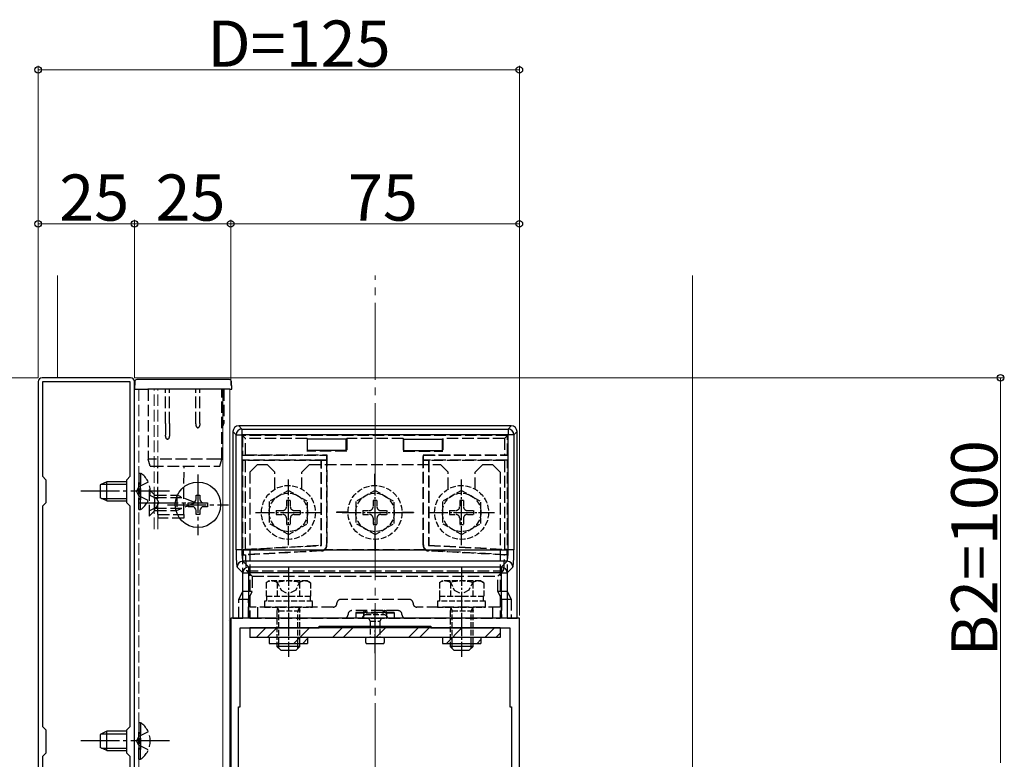
# Model space of a CAD drawing. Extents: x 0 to 1980, y 0 to 3204.
# Drawn here: x 564 to 820, y 2484 to 2677 of the extents above; entities that cross this region are included whole.
import ezdxf

# ---------------------------------------------------------------- set-up
doc = ezdxf.new("R2010")
doc.units = 0
doc.linetypes.add('YCENTER_1', pattern=[13, 10, -1, 1, -1])
doc.linetypes.add('YHIDDEN_1', pattern=[4, 3, -1])
for name, color, linetype, lineweight in [('YKK_11', 7, 'CONTINUOUS', 30), ('YKK_12', 2, 'CONTINUOUS', 13), ('YKK_13', 4, 'CONTINUOUS', 30), ('YKK_D', 6, 'CONTINUOUS', 13), ('YSS_K', 3, 'CONTINUOUS', 13)]:
    doc.layers.add(name, color=color, linetype=linetype, lineweight=lineweight)
doc.styles.get("Standard").update_dxf_attribs({"font": 'txt', "bigfont": 'BIGFONT'})

msp = doc.modelspace()

# ---------------------------------------------------------------- linework, layer by layer
at = {"layer": 'YKK_11', "linetype": 'ByBlock', "lineweight": -2, "ltscale": 0.5}
for p, q in [((569.14, 2582.62), (569.14, 2460.62)), ((593.14, 2583.62), (570.14, 2583.62)), ((593.04, 2582.52), (570.24, 2582.52)), ((570.24, 2582.52), (570.24, 2558.02)), ((593.04, 2558.02), (593.04, 2582.52)), ((594.14, 2460.62), (594.14, 2582.62)), ((570.24, 2558.02), (571.14, 2557.12)), ((571.14, 2557.12), (571.14, 2551.12)), ((592.14, 2557.12), (593.04, 2558.02)), ((592.14, 2551.12), (592.14, 2557.12)), ((571.14, 2551.12), (570.24, 2550.22)), ((593.04, 2550.22), (592.14, 2551.12)), ((570.24, 2550.22), (570.24, 2493.02)), ((570.24, 2550.22), (570.24, 2493.02)), ((593.04, 2493.02), (593.04, 2550.22)), ((694.14, 2521.12), (619.14, 2521.12)), ((619.14, 2521.12), (619.14, 2446.12)), ((694.14, 2446.12), (694.14, 2521.12)), ((621.64, 2498.12), (621.64, 2518.62)), ((621.64, 2518.62), (642.14, 2518.62)), ((642.14, 2518.62), (642.14, 2519.12)), ((642.14, 2519.12), (671.14, 2519.12)), ((671.14, 2519.12), (671.14, 2518.62)), ((671.14, 2518.62), (691.64, 2518.62)), ((691.64, 2518.62), (691.64, 2498.12)), ((621.14, 2469.12), (621.14, 2498.12)), ((621.14, 2498.12), (621.64, 2498.12)), ((691.64, 2498.12), (692.14, 2498.12)), ((692.14, 2498.12), (692.14, 2469.12)), ((570.24, 2493.02), (571.14, 2492.12)), ((571.14, 2492.12), (571.14, 2486.12)), ((592.14, 2492.12), (593.04, 2493.02)), ((592.14, 2486.12), (592.14, 2492.12)), ((571.14, 2486.12), (570.24, 2485.22)), ((570.24, 2485.22), (570.24, 2460.72)), ((593.04, 2485.22), (592.14, 2486.12)), ((593.04, 2460.72), (593.04, 2485.22))]:
    msp.add_line(p, q, dxfattribs=at)
for centre, start, end in [((570.14, 2582.62), 90, 180), ((593.14, 2582.62), 0, 90)]:
    msp.add_arc(centre, 1, start, end, dxfattribs=at)
at = {"layer": 'YKK_12'}
for p, q in [((619.14, 2580.62), (594.14, 2580.62)), ((594.14, 2580.62), (594.14, 2297.05)), ((617.14, 2297.05), (617.14, 2580.62)), ((618.89, 2580.62), (618.89, 2297.05))]:
    msp.add_line(p, q, dxfattribs=at)
at = {"layer": 'YKK_12', "linetype": 'YHIDDEN_1'}
for p, q in [((595.24, 2580.62), (595.24, 2297.05)), ((599.23, 2544.28), (599.23, 2580.62)), ((600.23, 2544.28), (600.23, 2580.62))]:
    msp.add_line(p, q, dxfattribs=at)
at = {"layer": 'YKK_13', "linetype": 'Continuous'}
for p, q in [((594.23, 2582.65), (594.13, 2580.62)), ((597.73, 2583.12), (594.73, 2583.12)), ((618.82, 2583.12), (597.73, 2583.12)), ((619.43, 2580.62), (619.32, 2582.65)), ((594.13, 2580.62), (597.62, 2580.62)), ((618.93, 2580.62), (597.62, 2580.62)), ((618.93, 2580.62), (619.43, 2580.62)), ((692.05, 2571.12), (621.23, 2571.12)), ((621.23, 2571.12), (622.06, 2570.29)), ((691.22, 2570.29), (692.05, 2571.12)), ((619.73, 2569.62), (619.73, 2521.12)), ((620.56, 2568.79), (619.73, 2569.62)), ((620.56, 2538.94), (620.56, 2568.79)), ((620.56, 2568.79), (622.06, 2568.79)), ((622.06, 2570.29), (622.06, 2568.79)), ((622.06, 2570.29), (691.22, 2570.29)), ((622.06, 2568.79), (622.06, 2538.94)), ((691.22, 2568.79), (622.06, 2568.79)), ((691.22, 2570.29), (691.22, 2568.79)), ((691.22, 2538.94), (691.22, 2568.79)), ((692.72, 2568.79), (691.22, 2568.79)), ((693.55, 2569.62), (692.72, 2568.79)), ((692.72, 2568.79), (692.72, 2538.94)), ((693.55, 2521.12), (693.55, 2569.62)), ((649.14, 2567.7), (639.14, 2567.7)), ((639.14, 2564.7), (639.14, 2567.7)), ((649.14, 2564.7), (649.14, 2567.7)), ((664.14, 2567.7), (674.14, 2567.7)), ((664.14, 2564.7), (664.14, 2567.7)), ((674.14, 2564.7), (674.14, 2567.7)), ((649.14, 2564.7), (639.14, 2564.7)), ((664.14, 2564.7), (674.14, 2564.7)), ((610.14, 2552.12), (610.14, 2553.12)), ((610.14, 2553.12), (611.14, 2553.12)), ((611.14, 2553.12), (611.14, 2552.12)), ((608.14, 2550.12), (608.14, 2551.12)), ((608.14, 2551.12), (609.14, 2551.12)), ((612.14, 2551.12), (613.14, 2551.12)), ((613.14, 2551.12), (613.14, 2550.12)), ((609.14, 2550.12), (608.14, 2550.12)), ((610.14, 2548.12), (610.14, 2549.12)), ((611.14, 2548.12), (610.14, 2548.12)), ((611.14, 2549.12), (611.14, 2548.12)), ((613.14, 2550.12), (612.14, 2550.12)), ((622.06, 2538.94), (620.56, 2538.94)), ((622.06, 2538.94), (691.22, 2538.94)), ((692.72, 2538.94), (691.22, 2538.94)), ((622.32, 2535.95), (623.8, 2534.46)), ((690.96, 2535.95), (622.32, 2535.95)), ((689.48, 2534.46), (690.96, 2535.95)), ((622.3, 2532.97), (620.82, 2534.45)), ((622.3, 2532.97), (623.8, 2532.97)), ((622.3, 2521.12), (622.3, 2532.97)), ((623.8, 2534.46), (623.8, 2532.97)), ((623.8, 2534.46), (689.48, 2534.46)), ((623.8, 2532.97), (623.8, 2521.12)), ((689.48, 2532.97), (623.8, 2532.97)), ((689.48, 2534.46), (689.48, 2532.97)), ((689.48, 2521.12), (689.48, 2532.97)), ((689.48, 2532.97), (690.98, 2532.97)), ((692.46, 2534.45), (690.98, 2532.97)), ((690.98, 2532.97), (690.98, 2521.12)), ((618.64, 2520.62), (618.64, 2520.62)), ((619.73, 2521.12), (622.3, 2521.12)), ((623.8, 2521.12), (622.3, 2521.12)), ((689.48, 2521.12), (623.8, 2521.12)), ((690.98, 2521.12), (689.48, 2521.12)), ((690.98, 2521.12), (693.55, 2521.12))]:
    msp.add_line(p, q, dxfattribs=at)
at = {"layer": 'YKK_13', "linetype": 'YHIDDEN_1'}
for p, q in [((597.73, 2580.62), (597.73, 2562.49)), ((602.23, 2571.74), (602.23, 2580.62)), ((603.23, 2571.74), (603.23, 2580.62)), ((610.13, 2571.74), (610.13, 2580.62)), ((611.13, 2571.74), (611.13, 2580.62)), ((616.83, 2562.49), (616.83, 2580.62)), ((617.33, 2580.62), (617.33, 2571.74)), ((602.23, 2571.74), (602.23, 2568.74)), ((603.23, 2571.74), (603.23, 2568.74)), ((617.27, 2571.51), (616.83, 2570.62)), ((622.23, 2568.62), (622.99, 2567.86)), ((622.23, 2568.62), (622.23, 2563.51)), ((691.05, 2568.62), (622.23, 2568.62)), ((690.29, 2567.86), (691.05, 2568.62)), ((691.05, 2563.51), (691.05, 2568.62)), ((622.99, 2563.62), (622.99, 2567.86)), ((638.99, 2567.86), (622.99, 2567.86)), ((639.14, 2567.7), (638.99, 2567.86)), ((638.99, 2567.86), (638.99, 2564.55)), ((649.14, 2567.7), (649.29, 2567.86)), ((663.99, 2567.86), (649.29, 2567.86)), ((649.29, 2567.86), (649.29, 2564.55)), ((664.14, 2567.7), (663.99, 2567.86)), ((663.99, 2567.86), (663.99, 2564.55)), ((674.14, 2567.7), (674.29, 2567.86)), ((674.29, 2567.86), (674.29, 2564.55)), ((690.29, 2567.86), (674.29, 2567.86)), ((690.29, 2567.86), (690.29, 2563.62)), ((622.23, 2563.51), (622.99, 2563.62)), ((622.23, 2563.51), (644.03, 2563.51)), ((622.99, 2563.62), (644.14, 2563.62)), ((638.99, 2564.55), (639.14, 2564.7)), ((649.29, 2564.55), (638.99, 2564.55)), ((644.03, 2563.51), (644.14, 2563.62)), ((644.03, 2563.51), (644.03, 2562.23)), ((644.14, 2563.62), (644.14, 2540.12)), ((649.29, 2564.55), (649.14, 2564.7)), ((663.99, 2564.55), (664.14, 2564.7)), ((663.99, 2564.55), (674.29, 2564.55)), ((669.14, 2540.12), (669.14, 2563.62)), ((669.25, 2563.51), (669.14, 2563.62)), ((669.14, 2563.62), (690.29, 2563.62)), ((669.25, 2563.51), (691.05, 2563.51)), ((669.25, 2562.23), (669.25, 2563.51)), ((674.29, 2564.55), (674.14, 2564.7)), ((691.05, 2563.51), (690.29, 2563.62)), ((598.73, 2562.49), (597.73, 2562.49)), ((598.23, 2560.62), (597.73, 2562.49)), ((615.83, 2562.49), (598.73, 2562.49)), ((616.83, 2562.49), (615.83, 2562.49)), ((616.33, 2560.62), (616.83, 2562.49)), ((622.23, 2562.23), (622.99, 2562.12)), ((644.03, 2562.23), (622.23, 2562.23)), ((622.23, 2562.23), (622.23, 2528.12)), ((642.64, 2562.12), (622.99, 2562.12)), ((622.99, 2539.09), (622.99, 2562.12)), ((626.14, 2561.12), (624.14, 2559.12)), ((626.14, 2561.12), (628.64, 2561.12)), ((628.64, 2561.12), (630.64, 2559.12)), ((639.64, 2561.12), (637.64, 2559.12)), ((639.64, 2561.12), (673.64, 2561.12)), ((642.72, 2562.2), (642.64, 2562.12)), ((642.64, 2540.12), (642.64, 2562.12)), ((642.72, 2540.04), (642.72, 2562.2)), ((642.72, 2562.2), (644.06, 2562.2)), ((644.06, 2562.2), (644.03, 2562.23)), ((644.06, 2562.2), (644.06, 2540.2)), ((669.25, 2562.23), (669.22, 2562.2)), ((669.22, 2562.2), (670.56, 2562.2)), ((669.22, 2540.2), (669.22, 2562.2)), ((691.05, 2562.23), (669.25, 2562.23)), ((670.56, 2562.2), (670.64, 2562.12)), ((670.56, 2562.2), (670.56, 2540.04)), ((670.64, 2562.12), (670.64, 2540.12)), ((690.29, 2562.12), (670.64, 2562.12)), ((673.64, 2561.12), (675.64, 2559.12)), ((684.64, 2561.12), (682.64, 2559.12)), ((684.64, 2561.12), (687.14, 2561.12)), ((687.14, 2561.12), (689.14, 2559.12)), ((691.05, 2562.23), (690.29, 2562.12)), ((690.29, 2562.12), (690.29, 2539.09)), ((691.05, 2528.12), (691.05, 2562.23)), ((595.24, 2558.87), (595.24, 2551.62)), ((595.24, 2558.87), (595.75, 2558.87)), ((595.75, 2558.87), (595.75, 2551.62)), ((598.23, 2560.62), (598.73, 2560.62)), ((598.73, 2560.62), (615.83, 2560.62)), ((600.23, 2548.12), (600.23, 2560.62)), ((606.94, 2548.12), (607.05, 2560.62)), ((615.83, 2560.62), (616.33, 2560.62)), ((624.14, 2559.12), (624.14, 2521.12)), ((630.64, 2554.68), (630.64, 2559.12)), ((637.64, 2554.68), (637.64, 2559.12)), ((656.59, 2555.62), (656.59, 2558.62)), ((656.59, 2558.62), (656.69, 2558.62)), ((656.69, 2555.62), (656.69, 2558.62)), ((675.64, 2554.68), (675.64, 2559.12)), ((682.64, 2554.68), (682.64, 2559.12)), ((689.14, 2559.12), (689.14, 2521.12)), ((595.24, 2549.37), (595.24, 2556.62)), ((597.74, 2556.47), (595.27, 2555.26)), ((595.75, 2549.37), (595.75, 2556.62)), ((595.27, 2555.26), (594.67, 2554.12)), ((595.27, 2552.97), (594.67, 2554.12)), ((597.98, 2554.62), (599.48, 2553.12)), ((597.98, 2554.62), (597.98, 2547.62)), ((597.98, 2553.17), (599.83, 2552.26)), ((599.48, 2549.12), (599.48, 2553.12)), ((599.48, 2553.12), (605.15, 2553.12)), ((599.48, 2549.12), (599.48, 2553.12)), ((609.98, 2551.12), (605.15, 2553.12)), ((605.15, 2553.12), (605.15, 2549.12)), ((597.74, 2551.77), (595.27, 2552.97)), ((599.48, 2552.52), (606.6, 2552.52)), ((599.83, 2552.26), (600.44, 2551.12)), ((599.83, 2549.97), (600.44, 2551.12)), ((609.98, 2551.12), (605.15, 2549.12)), ((595.24, 2549.37), (595.75, 2549.37)), ((597.98, 2549.07), (599.83, 2549.97)), ((597.98, 2547.62), (599.48, 2549.12)), ((599.48, 2549.72), (606.6, 2549.72)), ((599.48, 2549.12), (605.15, 2549.12)), ((600.23, 2548.12), (606.44, 2548.12)), ((600.23, 2548.12), (600.23, 2547.12)), ((606.44, 2548.12), (606.94, 2548.12)), ((606.94, 2548.12), (606.94, 2547.12)), ((649.64, 2548.67), (646.64, 2548.67)), ((646.64, 2548.67), (646.64, 2548.57)), ((649.64, 2548.57), (646.64, 2548.57)), ((663.64, 2548.67), (666.64, 2548.67)), ((663.64, 2548.57), (666.64, 2548.57)), ((666.64, 2548.67), (666.64, 2548.57)), ((606.94, 2547.12), (600.23, 2547.12)), ((656.59, 2541.62), (656.59, 2538.62)), ((656.69, 2541.62), (656.69, 2538.62)), ((622.41, 2538.98), (642.72, 2540.04)), ((622.41, 2538.98), (622.99, 2539.09)), ((622.41, 2538.98), (622.41, 2537.64)), ((642.64, 2538.7), (622.41, 2537.64)), ((622.99, 2539.09), (642.64, 2540.12)), ((642.72, 2540.04), (642.64, 2540.12)), ((642.64, 2538.7), (642.72, 2538.62)), ((669.71, 2538.95), (643.57, 2538.95)), ((644.14, 2540.12), (644.06, 2540.2)), ((656.59, 2538.62), (656.69, 2538.62)), ((669.22, 2540.2), (669.14, 2540.12)), ((670.56, 2540.04), (670.64, 2540.12)), ((670.56, 2540.04), (690.87, 2538.98)), ((670.56, 2538.62), (670.64, 2538.7)), ((670.64, 2540.12), (690.29, 2539.09)), ((690.87, 2537.64), (670.64, 2538.7)), ((690.87, 2538.98), (690.29, 2539.09)), ((690.87, 2538.98), (690.87, 2537.64)), ((622.41, 2537.64), (623, 2537.59)), ((690.87, 2537.64), (690.28, 2537.59)), ((624.74, 2532.03), (623.31, 2533.46)), ((623.31, 2533.46), (689.97, 2533.46)), ((689.97, 2533.46), (688.54, 2532.03)), ((624.74, 2532.03), (688.54, 2532.03)), ((624.74, 2532.03), (624.74, 2528.12)), ((688.54, 2528.12), (688.54, 2532.03)), ((622.23, 2528.12), (621.23, 2526.12)), ((624.74, 2528.12), (622.23, 2528.12)), ((623.74, 2526.12), (624.74, 2528.12)), ((688.54, 2528.12), (689.54, 2526.12)), ((691.05, 2528.12), (688.54, 2528.12)), ((692.05, 2526.12), (691.05, 2528.12)), ((621.23, 2526.12), (623.74, 2526.12)), ((621.23, 2521.12), (621.23, 2526.12)), ((623.74, 2521.12), (623.74, 2526.12)), ((634.14, 2526.41), (634.14, 2518.33)), ((665.54, 2526.02), (647.74, 2526.02)), ((679.14, 2526.41), (679.14, 2518.33)), ((689.54, 2526.12), (692.05, 2526.12)), ((689.54, 2526.12), (689.54, 2521.12)), ((692.05, 2526.12), (692.05, 2521.12)), ((645.74, 2524.02), (624.14, 2524.02)), ((626.14, 2524.02), (626.14, 2521.12)), ((662.64, 2523.12), (650.64, 2523.12)), ((653.64, 2522.62), (651.64, 2522.62)), ((651.64, 2522.62), (651.69, 2522.57)), ((651.64, 2522.62), (651.64, 2521.12)), ((651.69, 2522.57), (651.69, 2521.12)), ((651.69, 2522.57), (653.64, 2522.55)), ((653.64, 2522.56), (653.64, 2522.62)), ((653.64, 2522.55), (653.64, 2521.12)), ((653.64, 2522.55), (653.91, 2522.55)), ((654.14, 2522.62), (654.14, 2523.12)), ((654.38, 2522.55), (658.91, 2522.55)), ((658.64, 2522.62), (654.64, 2522.62)), ((654.64, 2522.56), (654.64, 2522.62)), ((658.64, 2522.56), (658.64, 2522.62)), ((659.14, 2522.62), (659.14, 2523.12)), ((659.38, 2522.55), (659.64, 2522.55)), ((659.64, 2522.56), (659.64, 2522.62)), ((661.64, 2522.62), (659.64, 2522.62)), ((659.64, 2522.55), (661.59, 2522.57)), ((659.64, 2522.55), (659.64, 2521.12)), ((661.59, 2522.57), (661.64, 2522.62)), ((661.59, 2522.57), (661.59, 2521.12)), ((661.64, 2522.62), (661.64, 2521.12)), ((689.14, 2524.02), (667.54, 2524.02)), ((687.14, 2524.02), (687.14, 2521.12)), ((624.14, 2521.12), (689.14, 2521.12)), ((595.24, 2494.02), (595.24, 2486.77)), ((595.24, 2494.02), (595.75, 2494.02)), ((595.24, 2484.52), (595.24, 2491.77)), ((595.75, 2494.02), (595.75, 2486.77)), ((595.75, 2484.52), (595.75, 2491.77)), ((595.27, 2490.42), (594.67, 2489.27)), ((595.27, 2488.13), (594.67, 2489.27)), ((597.74, 2491.62), (595.27, 2490.42)), ((597.74, 2486.92), (595.27, 2488.13)), ((595.24, 2484.52), (595.75, 2484.52))]:
    msp.add_line(p, q, dxfattribs=at)
at = {"layer": 'YKK_13', "linetype": 'YCENTER_1'}
for p, q in [((610.64, 2558.52), (610.64, 2542.72)), ((603.24, 2554.12), (580.24, 2554.12)), ((595.48, 2551.12), (612.48, 2551.12)), ((602.74, 2550.62), (618.54, 2550.62)), ((603.24, 2489.27), (580.24, 2489.27))]:
    msp.add_line(p, q, dxfattribs=at)
at = {"layer": 'YKK_13', "linetype": 'Continuous', "ltscale": 0.5}
for p, q in [((586.94, 2556.62), (585.24, 2555.82)), ((585.24, 2555.82), (585.24, 2552.42)), ((585.55, 2555.97), (592.14, 2555.97)), ((592.14, 2556.62), (586.94, 2556.62)), ((586.94, 2551.62), (586.94, 2556.62)), ((586.94, 2551.62), (585.24, 2552.42)), ((585.55, 2552.27), (592.14, 2552.27)), ((586.94, 2551.62), (592.14, 2551.62)), ((689.14, 2518.62), (624.14, 2518.62)), ((624.14, 2518.62), (624.14, 2516.12)), ((625.77, 2516.12), (628.27, 2518.62)), ((628.6, 2516.12), (631.1, 2518.62)), ((635.59, 2514.62), (639.59, 2518.62)), ((645.57, 2516.12), (648.07, 2518.62)), ((648.4, 2516.12), (650.9, 2518.62)), ((656.89, 2516.12), (659.39, 2518.62)), ((665.37, 2516.12), (667.87, 2518.62)), ((668.2, 2516.12), (670.7, 2518.62)), ((675.18, 2514.62), (679.18, 2518.62)), ((685.17, 2516.12), (687.67, 2518.62)), ((688, 2516.12), (689.14, 2517.26)), ((689.14, 2518.62), (689.14, 2516.12)), ((689.14, 2516.12), (624.14, 2516.12)), ((629.14, 2516.12), (629.14, 2514.62)), ((637.91, 2514.62), (639.14, 2515.85)), ((639.14, 2516.12), (639.14, 2514.62)), ((674.14, 2516.12), (674.14, 2514.62)), ((683.17, 2514.62), (684.14, 2515.59)), ((684.14, 2516.12), (684.14, 2514.62)), ((629.14, 2514.62), (639.14, 2514.62)), ((674.14, 2514.62), (684.14, 2514.62)), ((586.94, 2491.77), (585.24, 2490.97)), ((592.14, 2491.77), (586.94, 2491.77)), ((586.94, 2486.77), (586.94, 2491.77)), ((585.24, 2490.97), (585.24, 2487.57)), ((585.55, 2491.12), (592.14, 2491.12)), ((586.94, 2486.77), (585.24, 2487.57)), ((585.55, 2487.43), (592.14, 2487.43)), ((586.94, 2486.77), (592.14, 2486.77))]:
    msp.add_line(p, q, dxfattribs=at)
at = {"layer": 'YKK_13', "linetype": 'YCENTER_1', "ltscale": 0.5}
for p, q in [((634.14, 2540.09), (634.14, 2557.15)), ((656.64, 2540.09), (656.64, 2557.15)), ((679.14, 2540.09), (679.14, 2557.15)), ((625.57, 2548.62), (642.71, 2548.62)), ((648.07, 2548.62), (665.21, 2548.62)), ((670.57, 2548.62), (687.71, 2548.62)), ((634.14, 2534.52), (634.14, 2511.11)), ((679.14, 2534.52), (679.14, 2511.11)), ((656.64, 2512.04), (656.64, 2523.42))]:
    msp.add_line(p, q, dxfattribs=at)
at = {"layer": 'YKK_13', "linetype": 'YHIDDEN_1', "ltscale": 0.5}
for p, q in [((634.14, 2554.37), (629.14, 2551.48)), ((634.14, 2554.37), (639.14, 2551.48)), ((656.64, 2554.37), (651.64, 2551.48)), ((656.64, 2554.37), (661.64, 2551.48)), ((679.14, 2554.37), (674.14, 2551.48)), ((679.14, 2554.37), (684.14, 2551.48)), ((629.14, 2551.48), (629.14, 2545.76)), ((633.64, 2551.77), (633.64, 2550.12)), ((634.64, 2551.77), (633.64, 2551.77)), ((634.64, 2551.77), (634.64, 2550.12)), ((639.14, 2545.76), (639.14, 2551.48)), ((651.64, 2551.48), (651.64, 2545.76)), ((656.14, 2551.77), (656.14, 2550.12)), ((657.14, 2551.77), (656.14, 2551.77)), ((657.14, 2551.77), (657.14, 2550.12)), ((661.64, 2545.76), (661.64, 2551.48)), ((674.14, 2551.48), (674.14, 2545.76)), ((678.64, 2551.77), (678.64, 2550.12)), ((679.64, 2551.77), (678.64, 2551.77)), ((679.64, 2551.77), (679.64, 2550.12)), ((684.14, 2545.76), (684.14, 2551.48)), ((630.99, 2549.12), (632.64, 2549.12)), ((630.99, 2549.12), (630.99, 2548.12)), ((630.99, 2548.12), (632.64, 2548.12)), ((635.64, 2549.12), (637.29, 2549.12)), ((635.64, 2548.12), (637.29, 2548.12)), ((637.29, 2548.12), (637.29, 2549.12)), ((653.49, 2549.12), (655.14, 2549.12)), ((653.49, 2549.12), (653.49, 2548.12)), ((653.49, 2548.12), (655.14, 2548.12)), ((658.14, 2549.12), (659.79, 2549.12)), ((658.14, 2548.12), (659.79, 2548.12)), ((659.79, 2548.12), (659.79, 2549.12)), ((675.99, 2549.12), (677.64, 2549.12)), ((675.99, 2549.12), (675.99, 2548.12)), ((675.99, 2548.12), (677.64, 2548.12)), ((680.64, 2549.12), (682.29, 2549.12)), ((680.64, 2548.12), (682.29, 2548.12)), ((682.29, 2548.12), (682.29, 2549.12)), ((634.14, 2542.87), (629.14, 2545.76)), ((633.64, 2547.12), (633.64, 2545.47)), ((633.64, 2545.47), (634.64, 2545.47)), ((634.14, 2542.87), (639.14, 2545.76)), ((634.64, 2547.12), (634.64, 2545.47)), ((656.64, 2542.87), (651.64, 2545.76)), ((656.14, 2547.12), (656.14, 2545.47)), ((656.14, 2545.47), (657.14, 2545.47)), ((656.64, 2542.87), (661.64, 2545.76)), ((657.14, 2547.12), (657.14, 2545.47)), ((679.14, 2542.87), (674.14, 2545.76)), ((678.64, 2547.12), (678.64, 2545.47)), ((678.64, 2545.47), (679.64, 2545.47)), ((679.14, 2542.87), (684.14, 2545.76)), ((679.64, 2547.12), (679.64, 2545.47)), ((629.14, 2530.82), (628.37, 2530.37)), ((628.37, 2530.37), (628.37, 2526.82)), ((639.14, 2530.82), (629.14, 2530.82)), ((631.09, 2530.82), (632.24, 2528.46)), ((631.25, 2530.37), (631.25, 2526.82)), ((637.19, 2530.82), (636.04, 2528.46)), ((637.03, 2530.37), (637.03, 2526.82)), ((639.14, 2530.82), (639.91, 2530.37)), ((639.91, 2530.37), (639.91, 2526.82)), ((674.14, 2530.82), (673.37, 2530.37)), ((673.37, 2530.37), (673.37, 2526.82)), ((684.14, 2530.82), (674.14, 2530.82)), ((676.09, 2530.82), (677.24, 2528.46)), ((676.25, 2530.37), (676.25, 2526.82)), ((682.19, 2530.82), (681.04, 2528.46)), ((682.03, 2530.37), (682.03, 2526.82)), ((684.14, 2530.82), (684.91, 2530.37)), ((684.91, 2530.37), (684.91, 2526.82)), ((632.24, 2528.46), (634.14, 2527.45)), ((636.04, 2528.46), (634.14, 2527.45)), ((677.24, 2528.46), (679.14, 2527.45)), ((681.04, 2528.46), (679.14, 2527.45)), ((640.39, 2525.62), (627.89, 2525.62)), ((627.89, 2525.62), (627.89, 2524.02)), ((639.91, 2526.82), (628.37, 2526.82)), ((628.44, 2526.82), (628.44, 2525.62)), ((639.84, 2525.62), (639.84, 2526.82)), ((640.39, 2524.02), (640.39, 2525.62)), ((685.39, 2525.62), (672.89, 2525.62)), ((672.89, 2525.62), (672.89, 2524.02)), ((684.91, 2526.82), (673.37, 2526.82)), ((673.44, 2526.82), (673.44, 2525.62)), ((684.84, 2525.62), (684.84, 2526.82)), ((685.39, 2524.02), (685.39, 2525.62)), ((627.89, 2524.02), (640.39, 2524.02)), ((631.34, 2523.94), (631.14, 2523)), ((631.14, 2523), (631.14, 2514.62)), ((637.14, 2523), (631.14, 2523)), ((631.34, 2524.02), (631.34, 2523.94)), ((631.34, 2523.94), (631.68, 2523)), ((631.68, 2514.62), (631.68, 2523)), ((636.94, 2523.94), (636.6, 2523)), ((636.6, 2514.62), (636.6, 2523)), ((636.94, 2524.02), (636.94, 2523.94)), ((636.94, 2523.94), (637.14, 2523)), ((637.14, 2514.62), (637.14, 2523)), ((672.89, 2524.02), (685.39, 2524.02)), ((676.34, 2523.94), (676.14, 2523)), ((676.14, 2523), (676.14, 2514.62)), ((682.14, 2523), (676.14, 2523)), ((676.34, 2524.02), (676.34, 2523.94)), ((676.34, 2523.94), (676.68, 2523)), ((676.68, 2514.62), (676.68, 2523)), ((681.94, 2523.94), (681.6, 2523)), ((681.6, 2514.62), (681.6, 2523)), ((681.94, 2524.02), (681.94, 2523.94)), ((681.94, 2523.94), (682.14, 2523)), ((682.14, 2514.62), (682.14, 2523)), ((653.39, 2521.47), (653.59, 2521.12)), ((653.59, 2521.12), (659.69, 2521.12)), ((654.12, 2522.12), (659.16, 2522.12)), ((654.99, 2521.12), (655.39, 2520.42)), ((655.39, 2520.42), (657.89, 2520.42)), ((655.39, 2520.42), (655.39, 2516.12)), ((658.29, 2521.12), (657.89, 2520.42)), ((657.89, 2520.42), (657.89, 2516.12)), ((659.69, 2521.12), (659.89, 2521.47))]:
    msp.add_line(p, q, dxfattribs=at)
at = {"layer": 'YKK_13', "ltscale": 0.5}
for p, q in [((658.94, 2516.12), (654.34, 2516.12)), ((631.14, 2514.62), (631.14, 2513.82)), ((637.14, 2513.82), (631.14, 2513.82)), ((631.14, 2513.82), (632.14, 2512.82)), ((631.68, 2513.28), (631.68, 2514.62)), ((632.14, 2512.82), (636.14, 2512.82)), ((637.14, 2513.82), (636.14, 2512.82)), ((636.6, 2513.28), (636.6, 2514.62)), ((637.14, 2513.82), (637.14, 2514.62)), ((654.38, 2514.62), (658.94, 2514.62)), ((676.14, 2514.62), (676.14, 2513.82)), ((682.14, 2513.82), (676.14, 2513.82)), ((676.14, 2513.82), (677.14, 2512.82)), ((676.68, 2513.28), (676.68, 2514.62)), ((677.14, 2512.82), (681.14, 2512.82)), ((682.14, 2513.82), (681.14, 2512.82)), ((681.6, 2513.28), (681.6, 2514.62)), ((682.14, 2513.82), (682.14, 2514.62))]:
    msp.add_line(p, q, dxfattribs=at)
at = {"layer": 'YKK_13', "linetype": 'Continuous'}
msp.add_circle((610.64, 2550.62), 5.9, dxfattribs=at)
at = {"layer": 'YKK_13', "linetype": 'YHIDDEN_1', "ltscale": 0.5}
for centre, radius in [((634.14, 2548.62), 7), ((656.64, 2548.62), 7), ((679.14, 2548.62), 7), ((634.14, 2548.62), 5), ((656.64, 2548.62), 5), ((679.14, 2548.62), 5)]:
    msp.add_circle(centre, radius, dxfattribs=at)
at = {"layer": 'YKK_13', "linetype": 'Continuous'}
for centre, radius, start, end in [((594.73, 2582.62), 0.5, 90, 177), ((618.82, 2582.62), 0.5, 3, 90), ((622.06, 2568.78), 1.5, 90.2497, 179.7503), ((691.22, 2568.78), 1.5, 0.2497, 89.7503), ((609.14, 2552.12), 1, 270, 0), ((612.14, 2552.12), 1, 180, 270), ((609.14, 2549.12), 1, 0, 90), ((612.14, 2549.12), 1, 90, 180), ((622.32, 2534.44), 1.5, 90.2497, 179.7503), ((690.96, 2534.44), 1.5, 0.2497, 89.7503), ((623.81, 2532.96), 1.5, 90.2497, 179.7503), ((689.47, 2532.96), 1.5, 0.2497, 89.7503)]:
    msp.add_arc(centre, radius, start, end, dxfattribs=at)
at = {"layer": 'YKK_13', "linetype": 'YHIDDEN_1'}
for centre, radius, start, end in [((616.83, 2571.74), 0.5, 333.4349, 0), ((592.47, 2554.12), 5.77, 304.651, 55.349), ((645.74, 2525.02), 1, 270, 0), ((647.74, 2525.02), 1, 90, 180), ((665.54, 2525.02), 1, 0, 90), ((667.54, 2525.02), 1, 180, 270), ((650.64, 2522.12), 1, 90, 180), ((654.14, 2522.62), 0.5, 90, 180), ((654.14, 2522.62), 0.5, 0, 90), ((659.14, 2522.62), 0.5, 90, 180), ((659.14, 2522.62), 0.5, 0, 90), ((662.64, 2522.12), 1, 0, 90), ((648.64, 2522.12), 1, 270, 0), ((664.64, 2522.12), 1, 180, 270), ((592.47, 2489.27), 5.77, 304.651, 55.349)]:
    msp.add_arc(centre, radius, start, end, dxfattribs=at)
at = {"layer": 'YKK_13', "linetype": 'YHIDDEN_1', "ltscale": 0.5}
for centre, radius, start, end in [((632.64, 2550.12), 1, 270, 0), ((632.64, 2547.12), 1, 0, 90), ((635.64, 2550.12), 1, 180, 270), ((635.64, 2547.12), 1, 90, 180), ((655.14, 2550.12), 1, 270, 0), ((655.14, 2547.12), 1, 0, 90), ((658.14, 2550.12), 1, 180, 270), ((658.14, 2547.12), 1, 90, 180), ((677.64, 2550.12), 1, 270, 0), ((677.64, 2547.12), 1, 0, 90), ((680.64, 2550.12), 1, 180, 270), ((680.64, 2547.12), 1, 90, 180), ((629.81, 2528.26), 2.56, 55.6171, 124.3829), ((634.14, 2521.27), 9.55, 72.4128, 107.5872), ((638.47, 2528.26), 2.56, 55.6171, 124.3829), ((674.81, 2528.26), 2.56, 55.6171, 124.3829), ((679.14, 2521.27), 9.55, 72.4128, 107.5872), ((683.47, 2528.26), 2.56, 55.6171, 124.3829), ((656.64, 2518.55), 4.37, 125.2323, 138.0884), ((656.64, 2518.55), 4.37, 41.9114, 54.7676)]:
    msp.add_arc(centre, radius, start, end, dxfattribs=at)
at = {"layer": 'YKK_13', "ltscale": 0.5}
for centre, start, end in [((655.64, 2515.37), 150.0001, 209.9999), ((657.64, 2515.37), 330.0001, 29.9999)]:
    msp.add_arc(centre, 1.5, start, end, dxfattribs=at)
at = {"layer": 'YKK_13', "linetype": 'YHIDDEN_1', "extrusion": (0, 0, -1)}
for centre in [(610.63, 2571.74), (602.73, 2568.74)]:
    msp.add_ellipse(centre, major_axis=(0, -1.12), ratio=0.447214, start_param=4.712389, end_param=7.853982, dxfattribs=at)
at = {"layer": 'YKK_13', "linetype": 'Continuous'}
for centre, major_axis, ratio, start_param, end_param in [((621.23, 2569.62), (-1.06, 1.06), 0.99628, 5.499651, 7.06672), ((692.05, 2569.62), (1.06, 1.06), 0.99628, 5.499651, 7.06672), ((620.84, 2538.94), (0, 4.5), 0.061163, 1.570796, 3.080506), ((622.33, 2538.94), (0, 3), 0.091744, 1.570796, 3.080506), ((690.95, 2538.94), (0, 3), 0.091744, 3.202679, 4.712389), ((692.44, 2538.94), (0, 4.5), 0.061163, 3.202679, 4.712389)]:
    msp.add_ellipse(centre, major_axis=major_axis, ratio=ratio, start_param=start_param, end_param=end_param, dxfattribs=at)
at = {"layer": 'YKK_13', "linetype": 'YHIDDEN_1'}
for centre, major_axis, ratio, start_param, end_param in [((649.79, 2538.95), (104.95, 5.5), 0.000457, 1.638227, 1.828876), ((642.56, 2540.2), (1.09, -1.03), 0.999928, 5.524003, 7.042367), ((642.64, 2540.12), (1.09, -1.03), 0.999928, 6.142126, 7.042367), ((670.64, 2540.12), (-1.09, -1.03), 0.999928, 5.524003, 6.424244), ((670.72, 2540.2), (-1.09, -1.03), 0.999928, 5.524003, 7.042367), ((663.49, 2538.95), (104.95, -5.5), 0.000457, 1.312717, 1.503366), ((623.33, 2538.95), (0, 5.5), 0.061163, 1.820161, 3.080506), ((689.95, 2538.95), (0, 5.5), 0.061163, 3.202679, 4.463024), ((654.14, 2522.56), (0.5, 0), 0.019861, 3.141593, 4.223631), ((654.14, 2522.06), (0, 0.559), 0.894427, 0, 0.488758), ((654.14, 2522.06), (0, -0.559), 0.894427, 2.652835, 3.141593), ((654.14, 2522.56), (0.5, 0), 0.019861, 5.201147, 6.283185), ((659.14, 2522.56), (0.5, 0), 0.019861, 3.141593, 4.223631), ((659.14, 2522.06), (0, 0.559), 0.894427, 0, 0.488758), ((659.14, 2522.06), (0, -0.559), 0.894427, 2.652835, 3.141593), ((659.14, 2522.56), (0.5, 0), 0.019861, 5.201147, 6.283185)]:
    msp.add_ellipse(centre, major_axis=major_axis, ratio=ratio, start_param=start_param, end_param=end_param, dxfattribs=at)
for points in [[(642.72, 2538.62), (642.87, 2538.63), (643.02, 2538.66), (643.32, 2538.77), (643.45, 2538.85), (643.57, 2538.95)], [(669.71, 2538.95), (669.83, 2538.85), (669.96, 2538.77), (670.25, 2538.66), (670.41, 2538.63), (670.56, 2538.62)]]:
    msp.add_open_spline(points, degree=3, knots=[0, 0, 0, 0, 0.5, 0.5, 1, 1, 1, 1], dxfattribs=at)
for p in [(610.63, 2570.62), (610.63, 2570.62), (602.73, 2567.62), (602.73, 2567.62)]:
    msp.add_point(p, dxfattribs=at)
at = {"layer": 'YKK_D'}
for p, q in [((569.14, 2583.62), (569.14, 2664.62)), ((694.14, 2663.62), (569.14, 2663.62)), ((694.14, 2521.82), (694.14, 2664.62)), ((569.14, 2583.62), (569.14, 2624.62)), ((594.14, 2623.62), (569.14, 2623.62)), ((594.14, 2583.62), (594.14, 2624.62)), ((594.14, 2583.62), (594.14, 2624.62)), ((594.14, 2623.62), (619.14, 2623.62)), ((619.14, 2581.62), (619.14, 2624.62)), ((619.14, 2586.82), (619.14, 2624.62)), ((619.14, 2623.62), (694.14, 2623.62)), ((694.14, 2521.82), (694.14, 2624.62)), ((569.14, 2583.62), (429.66, 2583.62)), ((594.14, 2583.62), (820.14, 2583.62)), ((819.14, 2483.62), (819.14, 2583.62))]:
    msp.add_line(p, q, dxfattribs=at)
at = {"layer": 'YKK_D', "linetype": 'ByBlock', "lineweight": -2}
for centre in [(569.14, 2663.62), (694.14, 2663.62), (569.14, 2623.62), (594.14, 2623.62), (594.14, 2623.62), (619.14, 2623.62), (619.14, 2623.62), (694.14, 2623.62), (819.14, 2583.62)]:
    msp.add_circle(centre, 0.85, dxfattribs=at)
at = {"layer": 'YSS_K', "linetype": 'Continuous', "ltscale": 0.5}
for p, q in [((574.14, 2610.15), (574.14, 2583.62)), ((739.14, 2297.05), (739.14, 2610.15))]:
    msp.add_line(p, q, dxfattribs=at)
at = {"layer": 'YSS_K', "linetype": 'YCENTER_1', "ltscale": 2}
msp.add_line((656.64, 2297.05), (656.64, 2610.15), dxfattribs=at)

# ---------------------------------------------------------------- texts
at = {"layer": 'YKK_D'}
for s, p in [('D=125', (613.08, 2664.42)), ('25', (574.6, 2624.42)), ('25', (599.6, 2624.42)), ('75', (649.6, 2624.42))]:
    msp.add_text(s, height=12, dxfattribs=at).set_placement(p)
msp.add_text('B2=100', height=12, rotation=90, dxfattribs=at).set_placement((818.34, 2511.22))

doc.saveas('drawing.dxf')
